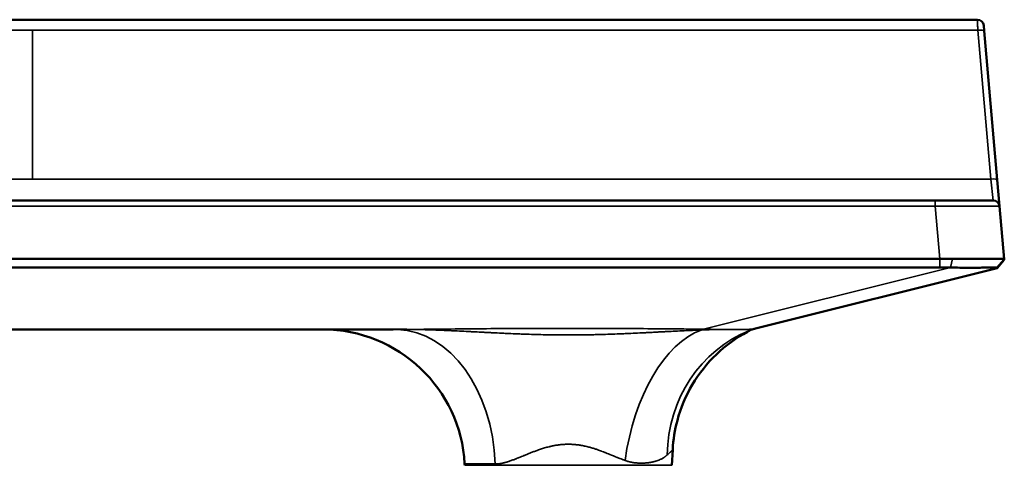
# Model space of a CAD drawing. Units: millimetres. Extents: x 2685 to 7698, y 1947 to 5064.
# Drawn here: x 6935 to 7698, y 2504 to 2849 of the extents above; entities that cross this region are included whole.
import ezdxf

# ---------------------------------------------------------------- set-up
doc = ezdxf.new("R2010")
doc.units = ezdxf.units.MM
doc.layers.add('Visibile (ISO)', color=7, linetype='Continuous', lineweight=50)
doc.layers.add('Visibile sottile (ISO)', color=7, linetype='Continuous', lineweight=35)

msp = doc.modelspace()

# ---------------------------------------------------------------- linework, layer by layer
at = {"layer": 'Visibile (ISO)'}
for p, q in [((6945.31, 2849.33), (6925.31, 2849.33)), ((7677.23, 2849.33), (6945.31, 2849.33)), ((7682.21, 2844.77), (7682.57, 2840.65)), ((7682.57, 2840.65), (7692.66, 2725.37)), ((7692.66, 2725.37), (7694.46, 2704.77)), ((6945.31, 2709.33), (6925.31, 2709.33)), ((7644.65, 2709.33), (6945.31, 2709.33)), ((7689.48, 2709.33), (7644.65, 2709.33)), ((7694.46, 2704.77), (7698.04, 2663.83)), ((6222.4, 2664.02), (7648.22, 2664.02)), ((7698.09, 2663.24), (7692.69, 2656.8)), ((7698.09, 2663.24), (7698.04, 2663.83)), ((6222.4, 2657.44), (7648.22, 2657.44)), ((7504.35, 2609.72), (7692.69, 2656.8)), ((6646.06, 2609.33), (7224.56, 2609.33)), ((7495.81, 2609.33), (7495.82, 2609.33)), ((7495.81, 2609.33), (7495.82, 2609.33)), ((7495.81, 2609.33), (7495.81, 2609.33)), ((7495.81, 2609.33), (7495.82, 2609.33)), ((7440.56, 2504.07), (7441.19, 2516.04)), ((7280.06, 2504.07), (7280.01, 2505.09))]:
    msp.add_line(p, q, dxfattribs=at)
for centre, radius, start, end in [((7677.23, 2844.33), 5, 5, 90), ((7689.48, 2704.33), 5, 5, 90), ((7170.16, 2499.33), 110, 3, 90), ((7499.12, 2639.33), 30, 276.02242, 276.02388)]:
    msp.add_arc(centre, radius, start, end, dxfattribs=at)
msp.add_ellipse((7511.88, 2580.68), major_axis=(-7.28, 29.1), ratio=0.998635, start_param=0, end_param=0.132902, dxfattribs=at)
for points, knots in [([(7648.22, 2664.02), (7649.05, 2664.03), (7649.87, 2664.04), (7650.69, 2664.04), (7651.5, 2664.05), (7652.31, 2664.05), (7653.11, 2664.05), (7654.72, 2664.05), (7656.29, 2664.04), (7657.84, 2664.02)], [0, 0, 0, 0, 0.249927, 0.249927, 0.249927, 0.499904, 0.499904, 0.499904, 1, 1, 1, 1]), ([(7657.84, 2664.02), (7658.62, 2664.02), (7659.42, 2664.01), (7660.26, 2664), (7660.68, 2663.99), (7661.1, 2663.99), (7661.54, 2663.99), (7661.97, 2663.98), (7662.41, 2663.98), (7662.87, 2663.97), (7663.32, 2663.97), (7663.79, 2663.97), (7664.27, 2663.96), (7664.75, 2663.96), (7665.24, 2663.96), (7665.75, 2663.95), (7665.86, 2663.95), (7665.96, 2663.95), (7666.07, 2663.95), (7666.48, 2663.95), (7666.9, 2663.95), (7667.33, 2663.95), (7667.87, 2663.94), (7668.44, 2663.94), (7669.04, 2663.94), (7669.35, 2663.94), (7669.67, 2663.94), (7669.99, 2663.94), (7670.6, 2663.94), (7671.23, 2663.94), (7671.91, 2663.94), (7672.27, 2663.94), (7672.65, 2663.94), (7673.04, 2663.94), (7673.28, 2663.94), (7673.53, 2663.94), (7673.79, 2663.94), (7673.93, 2663.94), (7674.08, 2663.94), (7674.23, 2663.94), (7674.65, 2663.94), (7675.08, 2663.94), (7675.54, 2663.94), (7675.56, 2663.94), (7675.59, 2663.94), (7675.61, 2663.94), (7676.16, 2663.94), (7676.75, 2663.95), (7677.38, 2663.95), (7677.78, 2663.95), (7678.2, 2663.96), (7678.63, 2663.96), (7678.92, 2663.96), (7679.21, 2663.96), (7679.51, 2663.97), (7679.66, 2663.97), (7679.81, 2663.97), (7679.96, 2663.97), (7680.12, 2663.97), (7680.27, 2663.97), (7680.42, 2663.97), (7680.53, 2663.97), (7680.63, 2663.98), (7680.73, 2663.98), (7680.78, 2663.98), (7680.83, 2663.98), (7680.89, 2663.98), (7681.04, 2663.98), (7681.19, 2663.98), (7681.34, 2663.98), (7681.67, 2663.99), (7682, 2663.99), (7682.32, 2663.99), (7682.86, 2664), (7683.37, 2664.01), (7683.85, 2664.01), (7684.38, 2664.02), (7684.87, 2664.03), (7685.31, 2664.03), (7685.5, 2664.03), (7685.69, 2664.04), (7685.86, 2664.04), (7686.06, 2664.04), (7686.25, 2664.05), (7686.43, 2664.05), (7686.53, 2664.05), (7686.63, 2664.05), (7686.72, 2664.05), (7686.97, 2664.06), (7687.22, 2664.06), (7687.45, 2664.06), (7687.66, 2664.07), (7687.85, 2664.07), (7688.05, 2664.07), (7688.5, 2664.08), (7688.91, 2664.09), (7689.29, 2664.09), (7689.73, 2664.1), (7690.13, 2664.11), (7690.51, 2664.11), (7690.88, 2664.12), (7691.23, 2664.12), (7691.55, 2664.13), (7691.59, 2664.13), (7691.62, 2664.13), (7691.66, 2664.13), (7691.98, 2664.13), (7692.28, 2664.14), (7692.56, 2664.14), (7692.59, 2664.14), (7692.62, 2664.14), (7692.65, 2664.14), (7692.95, 2664.14), (7693.23, 2664.15), (7693.49, 2664.15), (7693.77, 2664.15), (7694.03, 2664.15), (7694.27, 2664.15), (7694.29, 2664.15), (7694.32, 2664.15), (7694.35, 2664.15), (7694.48, 2664.15), (7694.62, 2664.15), (7694.74, 2664.15), (7694.81, 2664.15), (7694.87, 2664.15), (7694.94, 2664.15), (7695, 2664.15), (7695.06, 2664.15), (7695.12, 2664.15), (7695.26, 2664.15), (7695.4, 2664.15), (7695.53, 2664.15), (7695.71, 2664.14), (7695.88, 2664.14), (7696.05, 2664.14), (7696.16, 2664.13), (7696.27, 2664.13), (7696.38, 2664.13), (7696.42, 2664.13), (7696.46, 2664.12), (7696.5, 2664.12), (7696.64, 2664.12), (7696.77, 2664.11), (7696.9, 2664.1), (7697.02, 2664.09), (7697.13, 2664.09), (7697.23, 2664.08), (7697.25, 2664.07), (7697.27, 2664.07), (7697.29, 2664.07), (7697.37, 2664.06), (7697.44, 2664.05), (7697.51, 2664.04), (7697.59, 2664.03), (7697.67, 2664.02), (7697.73, 2664), (7697.8, 2663.99), (7697.85, 2663.97), (7697.9, 2663.96), (7697.94, 2663.94), (7697.98, 2663.92), (7698, 2663.9), (7698.03, 2663.88), (7698.04, 2663.86), (7698.04, 2663.83)], [0, 0, 0, 0, 0.06247, 0.06247, 0.06247, 0.093705, 0.093705, 0.093705, 0.124939, 0.124939, 0.124939, 0.156186, 0.156186, 0.156186, 0.187432, 0.187432, 0.187432, 0.19401, 0.19401, 0.19401, 0.218678, 0.218678, 0.218678, 0.249924, 0.249924, 0.249924, 0.266249, 0.266249, 0.266249, 0.296288, 0.296288, 0.296288, 0.312475, 0.312475, 0.312475, 0.322392, 0.322392, 0.322392, 0.328112, 0.328112, 0.328112, 0.34375, 0.34375, 0.34375, 0.344549, 0.344549, 0.344549, 0.363195, 0.363195, 0.363195, 0.375025, 0.375025, 0.375025, 0.382843, 0.382843, 0.382843, 0.386752, 0.386752, 0.386752, 0.390661, 0.390661, 0.390661, 0.393249, 0.393249, 0.393249, 0.39457, 0.39457, 0.39457, 0.398479, 0.398479, 0.398479, 0.407041, 0.407041, 0.407041, 0.42174, 0.42174, 0.42174, 0.438341, 0.438341, 0.438341, 0.445388, 0.445388, 0.445388, 0.453206, 0.453206, 0.453206, 0.45744, 0.45744, 0.45744, 0.468843, 0.468843, 0.468843, 0.479157, 0.479157, 0.479157, 0.503462, 0.503462, 0.503462, 0.531357, 0.531357, 0.531357, 0.559457, 0.559457, 0.559457, 0.562599, 0.562599, 0.562599, 0.590952, 0.590952, 0.590952, 0.593842, 0.593842, 0.593842, 0.624488, 0.624488, 0.624488, 0.656322, 0.656322, 0.656322, 0.659825, 0.659825, 0.659825, 0.6781, 0.6781, 0.6781, 0.68756, 0.68756, 0.68756, 0.696658, 0.696658, 0.696658, 0.718798, 0.718798, 0.718798, 0.750036, 0.750036, 0.750036, 0.772653, 0.772653, 0.772653, 0.781267, 0.781267, 0.781267, 0.812497, 0.812497, 0.812497, 0.843728, 0.843728, 0.843728, 0.849848, 0.849848, 0.849848, 0.874958, 0.874958, 0.874958, 0.906219, 0.906219, 0.906219, 0.937479, 0.937479, 0.937479, 0.96874, 0.96874, 0.96874, 1, 1, 1, 1]), ([(7648.22, 2657.44), (7649.61, 2657.44), (7651, 2657.44), (7653.78, 2657.4), (7655.16, 2657.38), (7656.52, 2657.35)], [0, 0, 0, 0, 0.417846, 0.417846, 0.8358006, 0.8358006, 0.8358006, 0.8358006]), ([(7692.28, 2657.31), (7692.25, 2657.38), (7692.06, 2657.42), (7691.35, 2657.46), (7690.83, 2657.46), (7688.8, 2657.43), (7686.81, 2657.36), (7683.54, 2657.27), (7682.77, 2657.25), (7681.14, 2657.22), (7680.3, 2657.2), (7677.86, 2657.16), (7676.2, 2657.14), (7673.12, 2657.13), (7671.75, 2657.13), (7668.19, 2657.14), (7665.96, 2657.16), (7661.32, 2657.24), (7658.95, 2657.29), (7656.52, 2657.35)], [-6.060613, -6.060613, -6.060613, -6.060613, -5.39923, -5.39923, -4.740379, -4.740379, -3.40681, -3.40681, -3.023711, -3.023711, -2.643566, -2.643566, -1.984347, -1.984347, -1.487023, -1.487023, -0.742515, -0.742515, 0, 0, 0, 0]), ([(7692.69, 2656.8), (7692.63, 2656.79), (7692.56, 2656.82), (7692.43, 2656.99), (7692.35, 2657.13), (7692.28, 2657.31)], [-3.747273, -3.747273, -3.747273, -3.747273, -1.877305, -1.877305, 0, 0, 0, 0]), ([(7499.26, 2607.52), (7490.48, 2602.84), (7482.26, 2596.89), (7467.84, 2583.11), (7461.5, 2575.14), (7451.31, 2557.94), (7447.37, 2548.56), (7442.81, 2531.51), (7441.6, 2523.87), (7441.2, 2516.23)], [0, 0, 0, 0, 2.986272, 2.986272, 5.984987, 5.984987, 8.983544, 8.983544, 11.27889, 11.27889, 11.27889, 11.27889]), ([(7499.26, 2607.52), (7499.26, 2607.52), (7499.26, 2607.52), (7499.29, 2607.54), (7499.36, 2607.6), (7499.6, 2607.79), (7499.77, 2607.91), (7500.21, 2608.21), (7500.49, 2608.39), (7500.82, 2608.56)], [87.26923, 87.26923, 87.26923, 87.26923, 91.239594, 91.239594, 109.487512, 109.487512, 127.735431, 127.735431, 145.98335, 145.98335, 145.98335, 145.98335])]:
    msp.add_open_spline(points, degree=3, knots=knots, dxfattribs=at)
msp.add_open_spline([(7495.81, 2609.33), (7495.81, 2609.33), (7495.81, 2609.33), (7495.81, 2609.33)], degree=3, dxfattribs=at)
at = {"layer": 'Visibile sottile (ISO)'}
for p, q in [((6925.31, 2841.09), (6945.31, 2841.09)), ((6945.31, 2841.09), (7677.59, 2841.09)), ((6945.31, 2725.82), (6945.31, 2841.09)), ((7677.59, 2841.09), (7687.68, 2725.82)), ((6945.31, 2725.82), (6925.31, 2725.82)), ((6945.31, 2725.82), (7687.68, 2725.82)), ((7687.68, 2725.82), (7689.48, 2709.33)), ((7689.48, 2709.33), (7687.68, 2725.82)), ((7644.65, 2704.77), (7644.65, 2709.33)), ((7644.65, 2704.77), (6225.97, 2704.77)), ((7648.22, 2664.02), (7644.65, 2704.77)), ((7648.22, 2657.44), (7648.22, 2664.02)), ((7657.84, 2664.02), (7656.52, 2657.35)), ((7692.28, 2657.31), (7698.04, 2663.83)), ((7656.52, 2657.35), (7465.18, 2609.51)), ((7224.56, 2609.56), (6646.06, 2609.56)), ((7224.56, 2609.56), (7224.56, 2609.33)), ((7482.62, 2609.33), (7482.62, 2609.33)), ((7500.9, 2608.61), (7500.9, 2608.61)), ((7280.01, 2505.09), (7303.76, 2505.09)), ((7280.06, 2504.07), (7440.56, 2504.07))]:
    msp.add_line(p, q, dxfattribs=at)
for centre, major_axis, ratio, start_param, end_param in [((7677.59, 2840.21), (4.98, 0.44), 0.175142, 0, 1.555475), ((7687.68, 2724.94), (4.98, 0.44), 0.175142, 0, 1.555475), ((7228.48, 2639.3), (-0.51, -30), 0.135736, 0.015145, 0.124178), ((7226.4, 2499.33), (0, 110), 0.70424, 4.764749, 6.26205), ((7464.48, 2502.04), (16.31, 108.78), 0.548599, 0.286921, 1.600114), ((7463.57, 2579.76), (0.36, 30), 0.096497, 0.123603, 0.24002), ((7465.18, 2579.74), (0.62, 29.99), 0.165916, 0.124761, 0.226897), ((7375.88, 2628.19), (129.33, -17.4), 0.056401, 5.907288, 5.911262), ((7502.81, 2499.33), (0, 110), 0.749405, 0.043499, 0.0435), ((7511.63, 2580.61), (-7.28, 29.1), 0.995767, 0, 0.11813), ((7498.68, 2639.23), (7.28, -29.1), 0.99266, 6.18631, 6.186341), ((7541.39, 2506.32), (-38.57, 103.01), 0.941881, 0.020603, 1.178996)]:
    msp.add_ellipse(centre, major_axis=major_axis, ratio=ratio, start_param=start_param, end_param=end_param, dxfattribs=at)
for points, knots in [([(7677.59, 2841.09), (7677.57, 2841.64), (7677.54, 2842.18), (7677.5, 2843.23), (7677.48, 2843.74), (7677.43, 2844.73), (7677.41, 2845.2), (7677.37, 2846.09), (7677.36, 2846.5), (7677.32, 2847.27), (7677.31, 2847.61), (7677.28, 2848.22), (7677.27, 2848.48), (7677.26, 2848.79), (7677.25, 2848.89), (7677.24, 2849.05), (7677.24, 2849.12), (7677.23, 2849.28), (7677.23, 2849.33), (7677.23, 2849.33)], [1.747505, 1.747505, 1.747505, 1.747505, 1.921838, 1.921838, 2.095774, 2.095774, 2.269631, 2.269631, 2.443624, 2.443624, 2.618048, 2.618048, 2.792554, 2.792554, 2.879859, 2.879859, 2.967163, 2.967163, 3.141593, 3.141593, 3.141593, 3.141593]), ([(7644.65, 2704.77), (7647.92, 2704.8), (7651.18, 2704.82), (7657.58, 2704.87), (7660.72, 2704.89), (7666.74, 2704.92), (7669.63, 2704.93), (7675.05, 2704.94), (7677.58, 2704.95), (7682.18, 2704.95), (7684.26, 2704.94), (7687.88, 2704.93), (7689.42, 2704.92), (7691.91, 2704.89), (7692.86, 2704.87), (7694.14, 2704.82), (7694.46, 2704.8), (7694.46, 2704.77)], [-3.923193, -3.923193, -3.923193, -3.923193, -3.727793, -3.727793, -3.532393, -3.532393, -3.336993, -3.336993, -3.141593, -3.141593, -2.946193, -2.946193, -2.750793, -2.750793, -2.555393, -2.555393, -2.359993, -2.359993, -2.359993, -2.359993]), ([(7228.04, 2609.31), (7230.3, 2609.28), (7232.55, 2609.27), (7234.79, 2609.28), (7236.1, 2609.28), (7237.4, 2609.29), (7238.7, 2609.3), (7239.63, 2609.31), (7240.55, 2609.32), (7241.47, 2609.33)], [-13.540687, -13.540687, -13.540687, -13.540687, -6.770344, -6.770344, -6.770344, -2.816351, -2.816351, -2.816351, 0, 0, 0, 0]), ([(7241.47, 2609.33), (7241.47, 2609.33), (7241.46, 2609.33), (7241.46, 2609.33), (7241.46, 2609.33), (7241.45, 2609.33), (7241.45, 2609.33), (7241.44, 2609.33), (7241.43, 2609.33), (7241.42, 2609.33), (7241.41, 2609.33), (7241.39, 2609.33), (7241.38, 2609.33), (7241.35, 2609.34), (7241.32, 2609.34), (7241.28, 2609.34), (7241.22, 2609.34), (7241.15, 2609.34), (7241.08, 2609.34), (7240.94, 2609.34), (7240.81, 2609.34), (7240.67, 2609.34), (7240.4, 2609.35), (7240.13, 2609.35), (7239.86, 2609.36), (7239.31, 2609.36), (7238.77, 2609.37), (7238.23, 2609.38), (7237.14, 2609.39), (7236.06, 2609.41), (7234.98, 2609.43), (7234.37, 2609.43), (7233.84, 2609.44), (7233.35, 2609.45), (7232.77, 2609.46), (7232.25, 2609.47), (7231.73, 2609.48), (7231.21, 2609.48), (7230.68, 2609.49), (7230.1, 2609.5), (7229.62, 2609.51), (7229.09, 2609.52), (7228.48, 2609.53)], [-0.01308836, -0.01308836, -0.01308836, -0.01308836, -0.01307688, -0.01307688, -0.01307688, -0.01306541, -0.01306541, -0.01306541, -0.01304247, -0.01304247, -0.01304247, -0.01299658, -0.01299658, -0.01299658, -0.0129048, -0.0129048, -0.0129048, -0.01272053, -0.01272053, -0.01272053, -0.01235199, -0.01235199, -0.01235199, -0.0116149, -0.0116149, -0.0116149, -0.01014234, -0.01014234, -0.01014234, -0.00720251, -0.00720251, -0.00720251, -0.00555737, -0.00555737, -0.00555737, -0.00360258, -0.00360258, -0.00360258, -0.00164592, -0.00164592, -0.00164592, 0, 0, 0, 0]), ([(7463.57, 2609.54), (7454.34, 2609.65), (7445.11, 2609.74), (7435.87, 2609.82), (7435.87, 2609.82), (7435.86, 2609.82), (7435.86, 2609.82), (7426.62, 2609.9), (7417.38, 2609.97), (7408.13, 2610.02), (7408.12, 2610.02), (7408.12, 2610.02), (7408.11, 2610.02), (7398.86, 2610.08), (7389.61, 2610.12), (7380.35, 2610.14), (7380.35, 2610.14), (7380.34, 2610.14), (7380.33, 2610.14), (7371.07, 2610.16), (7361.81, 2610.17), (7352.54, 2610.16), (7352.53, 2610.16), (7352.52, 2610.16), (7352.52, 2610.16), (7343.24, 2610.15), (7333.98, 2610.13), (7324.72, 2610.09), (7315.45, 2610.05), (7306.19, 2609.99), (7296.93, 2609.92), (7296.92, 2609.92), (7296.92, 2609.92), (7296.92, 2609.92), (7287.66, 2609.85), (7278.41, 2609.77), (7269.17, 2609.67), (7264.55, 2609.62), (7259.93, 2609.57), (7255.31, 2609.52), (7250.7, 2609.46), (7246.08, 2609.4), (7241.47, 2609.33)], [-0.2225607, -0.2225607, -0.2225607, -0.2225607, -0.1947428, -0.1947428, -0.1947428, -0.1947295, -0.1947295, -0.1947295, -0.1669198, -0.1669198, -0.1669198, -0.1668984, -0.1668984, -0.1668984, -0.1390916, -0.1390916, -0.1390916, -0.1390672, -0.1390672, -0.1390672, -0.1112578, -0.1112578, -0.1112578, -0.111236, -0.111236, -0.111236, -0.0834211, -0.0834211, -0.0834211, -0.0555845, -0.0555845, -0.0555845, -0.0555737, -0.0555737, -0.0555737, -0.0277479, -0.0277479, -0.0277479, -0.0138294, -0.0138294, -0.0138294, 0.0000886, 0.0000886, 0.0000886, 0.0000886]), ([(7241.47, 2609.33), (7243.6, 2609.3), (7245.73, 2609.26), (7250.03, 2609.15), (7252.19, 2609.09), (7258.71, 2608.87), (7263.12, 2608.69), (7268.71, 2608.44), (7269.82, 2608.39), (7272.06, 2608.28), (7273.19, 2608.22), (7276.59, 2608.06), (7278.86, 2607.94), (7281.69, 2607.8), (7282.25, 2607.77), (7283.38, 2607.71), (7283.94, 2607.68), (7285.64, 2607.59), (7286.78, 2607.54), (7290.2, 2607.36), (7292.49, 2607.24), (7295.93, 2607.06), (7297.08, 2607), (7299.39, 2606.88), (7300.56, 2606.82), (7304.05, 2606.65), (7306.39, 2606.53), (7309.91, 2606.37), (7311.08, 2606.31), (7313.44, 2606.2), (7314.62, 2606.15), (7318.17, 2606), (7320.53, 2605.9), (7323.49, 2605.79), (7324.08, 2605.77), (7325.27, 2605.72), (7325.87, 2605.7), (7327.66, 2605.64), (7328.85, 2605.6), (7332.41, 2605.48), (7334.79, 2605.41), (7339.54, 2605.29), (7341.91, 2605.24), (7346.66, 2605.16), (7349.04, 2605.12), (7352.62, 2605.09), (7353.82, 2605.08), (7356.2, 2605.06), (7357.4, 2605.06), (7360.97, 2605.05), (7363.36, 2605.05), (7368.13, 2605.08), (7370.52, 2605.11), (7375.32, 2605.18), (7377.73, 2605.22), (7381.36, 2605.3), (7382.58, 2605.33), (7385.01, 2605.39), (7386.22, 2605.43), (7389.81, 2605.53), (7392.2, 2605.61), (7396.94, 2605.78), (7399.31, 2605.87), (7402.85, 2606.02), (7404.02, 2606.07), (7406.37, 2606.17), (7407.54, 2606.22), (7411.06, 2606.38), (7413.41, 2606.49), (7416.92, 2606.66), (7418.08, 2606.72), (7420.41, 2606.84), (7421.58, 2606.9), (7423.89, 2607.02), (7425.05, 2607.08), (7426.79, 2607.17), (7427.37, 2607.2), (7428.52, 2607.26), (7429.1, 2607.29), (7430.81, 2607.38), (7431.93, 2607.44), (7434.18, 2607.55), (7435.32, 2607.61), (7441.04, 2607.91), (7445.55, 2608.14), (7454.47, 2608.56), (7458.87, 2608.75), (7463.23, 2608.91)], [-0.2221059, -0.2221059, -0.2221059, -0.2221059, -0.2151687, -0.2151687, -0.2082316, -0.2082316, -0.1943573, -0.1943573, -0.1909121, -0.1909121, -0.1874669, -0.1874669, -0.1805765, -0.1805765, -0.1788539, -0.1788539, -0.1771313, -0.1771313, -0.1736861, -0.1736861, -0.1667957, -0.1667957, -0.1633231, -0.1633231, -0.1598505, -0.1598505, -0.1529054, -0.1529054, -0.1494329, -0.1494329, -0.1459603, -0.1459603, -0.1390152, -0.1390152, -0.1372764, -0.1372764, -0.1355376, -0.1355376, -0.13206, -0.13206, -0.1251048, -0.1251048, -0.1181496, -0.1181496, -0.1111944, -0.1111944, -0.1077114, -0.1077114, -0.1042284, -0.1042284, -0.0972624, -0.0972624, -0.0902964, -0.0902964, -0.0833304, -0.0833304, -0.0798638, -0.0798638, -0.0763973, -0.0763973, -0.0694642, -0.0694642, -0.0625311, -0.0625311, -0.0590646, -0.0590646, -0.055598, -0.055598, -0.0486428, -0.0486428, -0.0451651, -0.0451651, -0.0416875, -0.0416875, -0.0382098, -0.0382098, -0.036471, -0.036471, -0.0347322, -0.0347322, -0.0312545, -0.0312545, -0.0277769, -0.0277769, -0.0138884, -0.0138884, 0, 0, 0, 0]), ([(7464.67, 2608.98), (7466.79, 2609.08), (7469, 2609.14), (7471.25, 2609.19), (7472, 2609.21), (7472.76, 2609.23), (7473.53, 2609.24), (7473.67, 2609.24), (7473.81, 2609.24), (7473.96, 2609.25), (7474.2, 2609.25), (7474.44, 2609.25), (7474.68, 2609.26), (7475.06, 2609.26), (7475.44, 2609.27), (7475.82, 2609.27), (7476.59, 2609.28), (7477.36, 2609.29), (7478.12, 2609.3), (7478.23, 2609.3), (7478.34, 2609.3), (7478.45, 2609.3), (7479.11, 2609.31), (7479.76, 2609.31), (7480.4, 2609.32), (7480.46, 2609.32), (7480.52, 2609.32), (7480.58, 2609.32), (7480.9, 2609.32), (7481.21, 2609.33), (7481.52, 2609.33), (7481.55, 2609.33), (7481.58, 2609.33), (7481.62, 2609.33), (7481.77, 2609.33), (7481.92, 2609.33), (7482.07, 2609.33), (7482.09, 2609.33), (7482.11, 2609.33), (7482.12, 2609.33), (7482.2, 2609.33), (7482.27, 2609.33), (7482.35, 2609.33), (7482.44, 2609.33), (7482.53, 2609.33), (7482.62, 2609.33)], [-0.01861955, -0.01861955, -0.01861955, -0.01861955, -0.01151208, -0.01151208, -0.01151208, -0.00914045, -0.00914045, -0.00914045, -0.00869641, -0.00869641, -0.00869641, -0.00795709, -0.00795709, -0.00795709, -0.00677373, -0.00677373, -0.00677373, -0.00440101, -0.00440101, -0.00440101, -0.00406042, -0.00406042, -0.00406042, -0.00203538, -0.00203538, -0.00203538, -0.00184527, -0.00184527, -0.00184527, -0.0008545, -0.0008545, -0.0008545, -0.00075383, -0.00075383, -0.00075383, -0.00026406, -0.00026406, -0.00026406, -0.00021134, -0.00021134, -0.00021134, 0.00003116, 0.00003116, 0.00003116, 0.00032638, 0.00032638, 0.00032638, 0.00032638]), ([(7465.18, 2609.51), (7465.59, 2609.5), (7465.98, 2609.5), (7466.36, 2609.49), (7466.76, 2609.48), (7467.14, 2609.48), (7467.53, 2609.47), (7467.92, 2609.47), (7468.3, 2609.46), (7468.7, 2609.46), (7469.07, 2609.45), (7469.45, 2609.45), (7469.85, 2609.44), (7471.38, 2609.42), (7472.91, 2609.41), (7474.39, 2609.39)], [0, 0, 0, 0, 0.00119694, 0.00119694, 0.00119694, 0.002442765, 0.002442765, 0.002442765, 0.003689812, 0.003689812, 0.003689812, 0.004887488, 0.004887488, 0.004887488, 0.009519549, 0.009519549, 0.009519549, 0.009519549]), ([(7474.39, 2609.39), (7475.88, 2609.38), (7477.31, 2609.37), (7479.37, 2609.35), (7480.04, 2609.35), (7481.02, 2609.34), (7481.35, 2609.34), (7481.68, 2609.34), (7481.68, 2609.34)], [-9.556434, -9.556434, -9.556434, -9.556434, -4.785777, -4.785777, -2.392888, -2.392888, -1.196444, -1.186824, -1.186824, -1.186824, -1.186824]), ([(7481.68, 2609.34), (7481.82, 2609.34), (7481.96, 2609.34), (7482.09, 2609.34), (7482.14, 2609.34), (7482.17, 2609.34), (7482.2, 2609.34), (7482.23, 2609.34), (7482.26, 2609.34), (7482.3, 2609.33), (7482.37, 2609.33), (7482.44, 2609.33), (7482.5, 2609.33)], [0.017868187, 0.017868187, 0.017868187, 0.017868187, 0.018362518, 0.018362518, 0.018362518, 0.018513609, 0.018513609, 0.018513609, 0.018663133, 0.018663133, 0.018663133, 0.018910298, 0.018910298, 0.018910298, 0.018910298]), ([(7483.29, 2609.34), (7483.27, 2609.34), (7483.26, 2609.34), (7483.24, 2609.34), (7483.23, 2609.34), (7483.22, 2609.34), (7483.2, 2609.34), (7483.17, 2609.34), (7483.15, 2609.34), (7483.12, 2609.34), (7483.06, 2609.33), (7483.01, 2609.33), (7482.95, 2609.33), (7482.85, 2609.33), (7482.72, 2609.33), (7482.62, 2609.33)], [-0.0000312481, -0.0000312481, -0.0000312481, -0.0000312481, 0.0000312555, 0.0000312555, 0.0000312555, 0.0000925617, 0.0000925617, 0.0000925617, 0.0001955254, 0.0001955254, 0.0001955254, 0.0004015466, 0.0004015466, 0.0004015466, 0.0007926947, 0.0007926947, 0.0007926947, 0.0007926947]), ([(7482.62, 2609.33), (7482.82, 2609.33), (7483.02, 2609.33), (7483.42, 2609.33), (7483.61, 2609.33), (7484.19, 2609.33), (7484.56, 2609.33), (7485.65, 2609.32), (7486.34, 2609.32), (7487.65, 2609.32), (7488.28, 2609.32), (7489.47, 2609.32), (7490.04, 2609.32), (7491.65, 2609.32), (7492.61, 2609.32), (7493.92, 2609.32), (7494.34, 2609.32), (7494.93, 2609.33), (7495.13, 2609.33), (7495.41, 2609.33), (7495.5, 2609.33), (7495.64, 2609.33), (7495.69, 2609.33), (7495.76, 2609.33), (7495.78, 2609.33), (7495.81, 2609.33), (7495.81, 2609.33), (7495.81, 2609.33), (7495.81, 2609.33), (7495.81, 2609.33)], [0.000016, 0.000016, 0.000016, 0.000016, 0.746902, 0.746902, 1.493803, 1.493803, 2.987606, 2.987606, 5.975213, 5.975213, 8.962819, 8.962819, 11.950426, 11.950426, 17.925639, 17.925639, 20.913245, 20.913245, 22.407048, 22.407048, 23.15395, 23.15395, 23.527401, 23.527401, 23.714126, 23.714126, 23.737467, 23.737467, 23.739617, 23.739617, 23.739617, 23.739617]), ([(7495.57, 2609.34), (7495.5, 2609.34), (7495.44, 2609.34), (7495.37, 2609.34), (7495.2, 2609.34), (7495.02, 2609.34), (7494.84, 2609.34), (7494.47, 2609.34), (7494.08, 2609.35), (7493.67, 2609.35), (7492.83, 2609.35), (7491.9, 2609.35), (7490.82, 2609.35), (7490.28, 2609.35), (7489.71, 2609.35), (7489.1, 2609.35), (7488.49, 2609.35), (7487.85, 2609.35), (7487.17, 2609.35), (7486.5, 2609.35), (7485.78, 2609.34), (7485.02, 2609.34), (7484.64, 2609.34), (7484.26, 2609.34), (7483.85, 2609.34), (7483.67, 2609.34), (7483.48, 2609.34), (7483.29, 2609.34)], [-23.003036, -23.003036, -23.003036, -23.003036, -22.407048, -22.407048, -22.407048, -20.913245, -20.913245, -20.913245, -17.925639, -17.925639, -17.925639, -11.950426, -11.950426, -11.950426, -8.962819, -8.962819, -8.962819, -5.975213, -5.975213, -5.975213, -2.987606, -2.987606, -2.987606, -1.493803, -1.493803, -1.493803, -0.797154, -0.797154, -0.797154, -0.797154]), ([(7495.81, 2609.33), (7495.81, 2609.33), (7495.81, 2609.33), (7495.81, 2609.33), (7495.8, 2609.33), (7495.77, 2609.33), (7495.76, 2609.33), (7495.75, 2609.33), (7495.75, 2609.33), (7495.74, 2609.33), (7495.73, 2609.33), (7495.71, 2609.33), (7495.7, 2609.33), (7495.67, 2609.33), (7495.65, 2609.34), (7495.62, 2609.34), (7495.6, 2609.34), (7495.59, 2609.34), (7495.57, 2609.34)], [-0.0228310066, -0.0228310066, -0.0228310066, -0.0228310066, -0.0227884992, -0.0227884992, -0.0227884992, -0.0226609772, -0.0226609772, -0.0226609772, -0.022611828, -0.022611828, -0.022611828, -0.0224772103, -0.0224772103, -0.0224772103, -0.0222540215, -0.0222540215, -0.0222540215, -0.0221095498, -0.0221095498, -0.0221095498, -0.0221095498]), ([(7498.82, 2609.25), (7498.82, 2609.25), (7498.82, 2609.25), (7498.45, 2609.27), (7498.03, 2609.29), (7497.28, 2609.31), (7497.02, 2609.31), (7496.59, 2609.32), (7496.45, 2609.32), (7496.14, 2609.33), (7495.98, 2609.33), (7495.82, 2609.33)], [-12.191712, -12.191712, -12.191712, -12.191712, -12.141849, -12.141849, -6.070925, -6.070925, -3.035462, -3.035462, -1.517731, -1.517731, 0, 0, 0, 0]), ([(7496.01, 2609.34), (7496.09, 2609.34), (7496.16, 2609.34), (7496.28, 2609.34), (7496.32, 2609.34), (7496.39, 2609.34), (7496.42, 2609.34), (7496.61, 2609.34), (7496.76, 2609.34), (7496.9, 2609.35)], [0.000247881, 0.000247881, 0.000247881, 0.000247881, 0.000860968, 0.000860968, 0.001200754, 0.001200754, 0.001540552, 0.001540552, 0.00276629, 0.00276629, 0.00276629, 0.00276629]), ([(7496.9, 2609.35), (7497.23, 2609.35), (7497.55, 2609.35), (7498.46, 2609.37), (7499.01, 2609.38), (7500.02, 2609.41), (7500.47, 2609.42), (7501.09, 2609.44), (7501.28, 2609.45), (7501.65, 2609.47), (7501.83, 2609.48), (7502.65, 2609.52), (7503.15, 2609.56), (7503.92, 2609.64), (7504.19, 2609.68), (7504.35, 2609.72)], [3.082565, 3.082565, 3.082565, 3.082565, 6.070925, 6.070925, 12.141849, 12.141849, 18.212774, 18.212774, 21.248236, 21.248236, 24.283699, 24.283699, 36.425548, 36.425548, 48.567397, 48.567397, 48.567397, 48.567397]), ([(7500.4, 2609.11), (7500.31, 2609.12), (7500.21, 2609.14), (7499.79, 2609.19), (7499.37, 2609.22), (7498.82, 2609.25)], [0.02426573, 0.02426573, 0.02426573, 0.02426573, 0.02723777, 0.02723777, 0.03631761, 0.03631761, 0.03631761, 0.03631761]), ([(7500.99, 2608.66), (7501.09, 2608.75), (7501.11, 2608.83), (7501.02, 2608.9), (7500.94, 2608.98), (7500.75, 2609.05), (7500.4, 2609.11), (7500.4, 2609.11), (7500.4, 2609.11), (7500.4, 2609.11)], [-48.567397, -48.567397, -48.567397, -48.567397, -36.425548, -36.425548, -36.425548, -24.283699, -24.283699, -24.283699, -24.262459, -24.262459, -24.262459, -24.262459]), ([(7500.57, 2608.43), (7500.52, 2608.4), (7500.47, 2608.37), (7500.14, 2608.17), (7499.91, 2608.01), (7499.61, 2607.8), (7499.52, 2607.72), (7499.45, 2607.67)], [33.27713, 33.27713, 33.27713, 33.27713, 36.495837, 36.495837, 54.743756, 54.743756, 66.831694, 66.831694, 66.831694, 66.831694]), ([(7360.31, 2520.38), (7360.26, 2520.38), (7360.21, 2520.38), (7360.16, 2520.38), (7360.11, 2520.38), (7360.07, 2520.38), (7360.02, 2520.38), (7359.93, 2520.38), (7359.84, 2520.38), (7359.76, 2520.38), (7359.6, 2520.38), (7359.47, 2520.38), (7359.35, 2520.38), (7359.23, 2520.37), (7359.12, 2520.37), (7359.02, 2520.37), (7358.93, 2520.37), (7358.84, 2520.36), (7358.76, 2520.36), (7358.6, 2520.36), (7358.45, 2520.35), (7358.32, 2520.35), (7358.18, 2520.34), (7358.06, 2520.34), (7357.95, 2520.33), (7357.72, 2520.32), (7357.52, 2520.32), (7357.33, 2520.31), (7357.15, 2520.3), (7356.98, 2520.29), (7356.82, 2520.28), (7356.5, 2520.26), (7356.22, 2520.24), (7355.97, 2520.22), (7355.71, 2520.2), (7355.47, 2520.18), (7355.25, 2520.16), (7355.03, 2520.14), (7354.82, 2520.12), (7354.62, 2520.1), (7354.42, 2520.08), (7354.24, 2520.06), (7354.05, 2520.04), (7353.69, 2520), (7353.36, 2519.96), (7353.05, 2519.92), (7352.74, 2519.88), (7352.45, 2519.84), (7352.18, 2519.8), (7352.17, 2519.8), (7352.16, 2519.8), (7352.16, 2519.8), (7351.88, 2519.76), (7351.61, 2519.72), (7351.35, 2519.68), (7350.84, 2519.6), (7350.37, 2519.52), (7349.92, 2519.44), (7349.47, 2519.36), (7349.05, 2519.28), (7348.65, 2519.2), (7348.25, 2519.12), (7347.87, 2519.04), (7347.5, 2518.96), (7347.13, 2518.89), (7346.78, 2518.81), (7346.44, 2518.73), (7346.09, 2518.65), (7345.76, 2518.57), (7345.44, 2518.49), (7345.42, 2518.48), (7345.4, 2518.48), (7345.38, 2518.47), (7344.79, 2518.33), (7344.23, 2518.18), (7343.69, 2518.03), (7343.66, 2518.02), (7343.63, 2518.02), (7343.6, 2518.01), (7343.05, 2517.86), (7342.52, 2517.71), (7342, 2517.56), (7341.97, 2517.55), (7341.94, 2517.54), (7341.91, 2517.53), (7341.37, 2517.37), (7340.85, 2517.21), (7340.34, 2517.05), (7339.83, 2516.89), (7339.34, 2516.73), (7338.86, 2516.57), (7338.8, 2516.55), (7338.73, 2516.53), (7338.67, 2516.51), (7337.78, 2516.21), (7336.92, 2515.91), (7336.09, 2515.61), (7335.21, 2515.29), (7334.35, 2514.97), (7333.51, 2514.65), (7333.07, 2514.49), (7332.63, 2514.32), (7332.2, 2514.15), (7331.82, 2514), (7331.43, 2513.85), (7331.06, 2513.7), (7330.25, 2513.38), (7329.46, 2513.06), (7328.68, 2512.74), (7327.89, 2512.42), (7327.12, 2512.1), (7326.34, 2511.78), (7326.22, 2511.73), (7326.09, 2511.68), (7325.97, 2511.63), (7325.32, 2511.36), (7324.67, 2511.09), (7324.02, 2510.82), (7323.66, 2510.68), (7323.29, 2510.53), (7322.93, 2510.38), (7322.51, 2510.21), (7322.09, 2510.04), (7321.67, 2509.87), (7321.59, 2509.83), (7321.51, 2509.8), (7321.43, 2509.77), (7320.94, 2509.58), (7320.45, 2509.38), (7319.95, 2509.18), (7319.72, 2509.09), (7319.48, 2509), (7319.25, 2508.91), (7318.84, 2508.75), (7318.42, 2508.59), (7318, 2508.43), (7317.57, 2508.27), (7317.14, 2508.11), (7316.7, 2507.95), (7316.26, 2507.79), (7315.81, 2507.63), (7315.35, 2507.47), (7314.98, 2507.35), (7314.61, 2507.22), (7314.23, 2507.1), (7314.12, 2507.06), (7314.02, 2507.03), (7313.91, 2506.99), (7313.16, 2506.75), (7312.38, 2506.51), (7311.49, 2506.27), (7311.2, 2506.19), (7310.9, 2506.12), (7310.58, 2506.04), (7310.26, 2505.96), (7309.92, 2505.88), (7309.56, 2505.8), (7309.39, 2505.76), (7309.2, 2505.72), (7309.01, 2505.68), (7308.95, 2505.67), (7308.89, 2505.65), (7308.84, 2505.64), (7308.7, 2505.61), (7308.55, 2505.59), (7308.4, 2505.56), (7308.19, 2505.52), (7307.96, 2505.48), (7307.72, 2505.44), (7307.48, 2505.4), (7307.23, 2505.36), (7306.94, 2505.32), (7306.79, 2505.3), (7306.64, 2505.28), (7306.47, 2505.26), (7306.31, 2505.24), (7306.13, 2505.22), (7305.93, 2505.2), (7305.83, 2505.19), (7305.73, 2505.18), (7305.61, 2505.17), (7305.49, 2505.16), (7305.37, 2505.15), (7305.23, 2505.14), (7305.16, 2505.14), (7305.08, 2505.13), (7305, 2505.13), (7304.92, 2505.12), (7304.83, 2505.12), (7304.73, 2505.11), (7304.68, 2505.11), (7304.63, 2505.11), (7304.57, 2505.11), (7304.51, 2505.1), (7304.45, 2505.1), (7304.38, 2505.1), (7304.31, 2505.1), (7304.23, 2505.1), (7304.13, 2505.09), (7304.03, 2505.09), (7303.9, 2505.09), (7303.76, 2505.09)], [0.04881098, 0.04881098, 0.04881098, 0.04881098, 0.04881892, 0.04881892, 0.04881892, 0.04882686, 0.04882686, 0.04882686, 0.04884274, 0.04884274, 0.04884274, 0.04887449, 0.04887449, 0.04887449, 0.04890691, 0.04890691, 0.04890691, 0.048938, 0.048938, 0.048938, 0.04900151, 0.04900151, 0.04900151, 0.04906502, 0.04906502, 0.04906502, 0.04919204, 0.04919204, 0.04919204, 0.04931906, 0.04931906, 0.04931906, 0.0495731, 0.0495731, 0.0495731, 0.04982714, 0.04982714, 0.04982714, 0.05008118, 0.05008118, 0.05008118, 0.05033522, 0.05033522, 0.05033522, 0.0508433, 0.0508433, 0.0508433, 0.05133815, 0.05133815, 0.05133815, 0.05135137, 0.05135137, 0.05135137, 0.05185945, 0.05185945, 0.05185945, 0.05287561, 0.05287561, 0.05287561, 0.05389177, 0.05389177, 0.05389177, 0.05490792, 0.05490792, 0.05490792, 0.05592408, 0.05592408, 0.05592408, 0.05694024, 0.05694024, 0.05694024, 0.05700072, 0.05700072, 0.05700072, 0.05886876, 0.05886876, 0.05886876, 0.05897623, 0.05897623, 0.05897623, 0.06089784, 0.06089784, 0.06089784, 0.06101223, 0.06101223, 0.06101223, 0.06304823, 0.06304823, 0.06304823, 0.06508422, 0.06508422, 0.06508422, 0.0653471, 0.0653471, 0.0653471, 0.06915131, 0.06915131, 0.06915131, 0.07321839, 0.07321839, 0.07321839, 0.07536587, 0.07536587, 0.07536587, 0.07728098, 0.07728098, 0.07728098, 0.08134358, 0.08134358, 0.08134358, 0.08541031, 0.08541031, 0.08541031, 0.08606973, 0.08606973, 0.08606973, 0.08947704, 0.08947704, 0.08947704, 0.09136644, 0.09136644, 0.09136644, 0.09354617, 0.09354617, 0.09354617, 0.0939446, 0.0939446, 0.0939446, 0.09645187, 0.09645187, 0.09645187, 0.0976153, 0.0976153, 0.0976153, 0.09964909, 0.09964909, 0.09964909, 0.10168288, 0.10168288, 0.10168288, 0.10371667, 0.10371667, 0.10371667, 0.10531151, 0.10531151, 0.10531151, 0.10575047, 0.10575047, 0.10575047, 0.10879982, 0.10879982, 0.10879982, 0.10981627, 0.10981627, 0.10981627, 0.11083273, 0.11083273, 0.11083273, 0.11134095, 0.11134095, 0.11134095, 0.11148886, 0.11148886, 0.11148886, 0.11184918, 0.11184918, 0.11184918, 0.1123574, 0.1123574, 0.1123574, 0.11286563, 0.11286563, 0.11286563, 0.11311974, 0.11311974, 0.11311974, 0.11337386, 0.11337386, 0.11337386, 0.11350091, 0.11350091, 0.11350091, 0.11362797, 0.11362797, 0.11362797, 0.1136915, 0.1136915, 0.1136915, 0.11375502, 0.11375502, 0.11375502, 0.11378679, 0.11378679, 0.11378679, 0.11381855, 0.11381855, 0.11381855, 0.11385032, 0.11385032, 0.11385032, 0.11388208, 0.11388208, 0.11388208, 0.11388208]), ([(7404.35, 2507.8), (7403.98, 2507.93), (7403.62, 2508.06), (7403.26, 2508.19), (7402.91, 2508.32), (7402.56, 2508.45), (7402.21, 2508.58), (7401.52, 2508.85), (7400.85, 2509.11), (7400.19, 2509.37), (7399.64, 2509.59), (7399.09, 2509.81), (7398.55, 2510.03), (7398.44, 2510.07), (7398.34, 2510.12), (7398.23, 2510.16), (7396.29, 2510.95), (7394.4, 2511.74), (7392.47, 2512.52), (7392.46, 2512.53), (7392.46, 2512.53), (7392.45, 2512.53), (7391.81, 2512.79), (7391.18, 2513.05), (7390.53, 2513.31), (7390.12, 2513.48), (7389.71, 2513.64), (7389.29, 2513.8), (7389.04, 2513.9), (7388.79, 2514), (7388.54, 2514.1), (7387.87, 2514.36), (7387.19, 2514.62), (7386.49, 2514.89), (7386.36, 2514.94), (7386.23, 2514.99), (7386.09, 2515.04), (7385.53, 2515.25), (7384.95, 2515.46), (7384.36, 2515.67), (7383.62, 2515.94), (7382.87, 2516.2), (7382.09, 2516.46), (7381.69, 2516.59), (7381.3, 2516.72), (7380.89, 2516.86), (7380.48, 2516.99), (7380.06, 2517.12), (7379.63, 2517.25), (7379.61, 2517.26), (7379.58, 2517.27), (7379.55, 2517.27), (7379.15, 2517.4), (7378.74, 2517.52), (7378.32, 2517.64), (7377.86, 2517.78), (7377.4, 2517.91), (7376.91, 2518.04), (7376.43, 2518.17), (7375.93, 2518.3), (7375.4, 2518.43), (7374.88, 2518.56), (7374.33, 2518.7), (7373.75, 2518.83), (7373.46, 2518.89), (7373.16, 2518.96), (7372.85, 2519.02), (7372.84, 2519.03), (7372.83, 2519.03), (7372.82, 2519.03), (7372.52, 2519.09), (7372.21, 2519.16), (7371.89, 2519.22), (7371.63, 2519.27), (7371.37, 2519.32), (7371.1, 2519.37), (7371.02, 2519.39), (7370.93, 2519.4), (7370.85, 2519.42), (7370.49, 2519.48), (7370.11, 2519.55), (7369.71, 2519.61), (7369.6, 2519.63), (7369.48, 2519.65), (7369.37, 2519.67), (7369.07, 2519.71), (7368.75, 2519.76), (7368.41, 2519.81), (7368.18, 2519.84), (7367.94, 2519.87), (7367.68, 2519.91), (7367.43, 2519.94), (7367.16, 2519.97), (7366.88, 2520), (7366.59, 2520.04), (7366.29, 2520.07), (7365.96, 2520.1), (7365.94, 2520.1), (7365.93, 2520.11), (7365.91, 2520.11), (7365.6, 2520.14), (7365.26, 2520.17), (7364.87, 2520.2), (7364.67, 2520.22), (7364.46, 2520.23), (7364.22, 2520.25), (7363.99, 2520.26), (7363.73, 2520.28), (7363.44, 2520.3), (7363.3, 2520.31), (7363.15, 2520.31), (7362.98, 2520.32), (7362.81, 2520.33), (7362.63, 2520.34), (7362.42, 2520.34), (7362.31, 2520.35), (7362.2, 2520.35), (7362.08, 2520.36), (7361.96, 2520.36), (7361.82, 2520.36), (7361.67, 2520.37), (7361.52, 2520.37), (7361.35, 2520.37), (7361.14, 2520.38), (7361.03, 2520.38), (7360.91, 2520.38), (7360.78, 2520.38), (7360.71, 2520.38), (7360.63, 2520.38), (7360.55, 2520.38), (7360.48, 2520.38), (7360.39, 2520.38), (7360.31, 2520.38)], [0, 0, 0, 0, 0.00152496, 0.00152496, 0.00152496, 0.00304992, 0.00304992, 0.00304992, 0.00609983, 0.00609983, 0.00609983, 0.00864634, 0.00864634, 0.00864634, 0.00914945, 0.00914945, 0.00914945, 0.01830714, 0.01830714, 0.01830714, 0.01834182, 0.01834182, 0.01834182, 0.02135858, 0.02135858, 0.02135858, 0.02326457, 0.02326457, 0.02326457, 0.02441001, 0.02441001, 0.02441001, 0.02745621, 0.02745621, 0.02745621, 0.02803841, 0.02803841, 0.02803841, 0.03050242, 0.03050242, 0.03050242, 0.03355417, 0.03355417, 0.03355417, 0.03508004, 0.03508004, 0.03508004, 0.03660592, 0.03660592, 0.03660592, 0.03670297, 0.03670297, 0.03670297, 0.03813286, 0.03813286, 0.03813286, 0.0396598, 0.0396598, 0.0396598, 0.04118674, 0.04118674, 0.04118674, 0.04271368, 0.04271368, 0.04271368, 0.04347585, 0.04347585, 0.04347585, 0.04350356, 0.04350356, 0.04350356, 0.04423801, 0.04423801, 0.04423801, 0.04482379, 0.04482379, 0.04482379, 0.04500017, 0.04500017, 0.04500017, 0.04576233, 0.04576233, 0.04576233, 0.04596975, 0.04596975, 0.04596975, 0.0465245, 0.0465245, 0.0465245, 0.04690558, 0.04690558, 0.04690558, 0.04728666, 0.04728666, 0.04728666, 0.04766774, 0.04766774, 0.04766774, 0.04768668, 0.04768668, 0.04768668, 0.04804882, 0.04804882, 0.04804882, 0.04823936, 0.04823936, 0.04823936, 0.0484299, 0.0484299, 0.0484299, 0.04852517, 0.04852517, 0.04852517, 0.04862044, 0.04862044, 0.04862044, 0.04866808, 0.04866808, 0.04866808, 0.04871571, 0.04871571, 0.04871571, 0.04876335, 0.04876335, 0.04876335, 0.04878716, 0.04878716, 0.04878716, 0.04879907, 0.04879907, 0.04879907, 0.04881098, 0.04881098, 0.04881098, 0.04881098]), ([(7436.98, 2512.08), (7436.78, 2511.9), (7436.57, 2511.72), (7436.35, 2511.55), (7436.17, 2511.41), (7436, 2511.28), (7435.82, 2511.14), (7435.76, 2511.1), (7435.71, 2511.06), (7435.66, 2511.02), (7435.5, 2510.91), (7435.34, 2510.79), (7435.18, 2510.68), (7435.09, 2510.62), (7435, 2510.56), (7434.91, 2510.5), (7434.78, 2510.41), (7434.65, 2510.32), (7434.51, 2510.23), (7434.38, 2510.14), (7434.24, 2510.06), (7434.1, 2509.97), (7433.53, 2509.62), (7432.91, 2509.27), (7432.2, 2508.92), (7431.99, 2508.81), (7431.76, 2508.7), (7431.53, 2508.59), (7431.39, 2508.53), (7431.24, 2508.46), (7431.08, 2508.39), (7430.69, 2508.22), (7430.26, 2508.04), (7429.8, 2507.87), (7429.57, 2507.78), (7429.33, 2507.69), (7429.08, 2507.6), (7428.83, 2507.51), (7428.56, 2507.43), (7428.28, 2507.34), (7428.22, 2507.32), (7428.15, 2507.3), (7428.08, 2507.28), (7427.86, 2507.21), (7427.64, 2507.14), (7427.4, 2507.08), (7427.09, 2506.99), (7426.76, 2506.9), (7426.4, 2506.81), (7426.33, 2506.8), (7426.25, 2506.78), (7426.18, 2506.76), (7425.89, 2506.69), (7425.57, 2506.62), (7425.24, 2506.55), (7425.03, 2506.51), (7424.8, 2506.46), (7424.57, 2506.42), (7424.44, 2506.4), (7424.3, 2506.37), (7424.16, 2506.35), (7424.05, 2506.33), (7423.93, 2506.31), (7423.82, 2506.29), (7423.55, 2506.25), (7423.27, 2506.2), (7422.96, 2506.16), (7422.67, 2506.12), (7422.36, 2506.08), (7422.02, 2506.04), (7421.99, 2506.04), (7421.95, 2506.03), (7421.92, 2506.03), (7421.73, 2506.01), (7421.53, 2505.99), (7421.31, 2505.96), (7421.18, 2505.95), (7421.04, 2505.94), (7420.9, 2505.93), (7420.8, 2505.92), (7420.7, 2505.91), (7420.59, 2505.9), (7420.45, 2505.89), (7420.31, 2505.88), (7420.17, 2505.87), (7420.04, 2505.86), (7419.91, 2505.85), (7419.76, 2505.84), (7419.74, 2505.84), (7419.71, 2505.84), (7419.68, 2505.84), (7419.51, 2505.83), (7419.32, 2505.82), (7419.11, 2505.81), (7418.85, 2505.79), (7418.57, 2505.78), (7418.17, 2505.77), (7417.97, 2505.76), (7417.73, 2505.76), (7417.42, 2505.75), (7417.05, 2505.75), (7416.69, 2505.75), (7416.32, 2505.75), (7416.1, 2505.76), (7415.91, 2505.76), (7415.74, 2505.76), (7415.56, 2505.77), (7415.41, 2505.77), (7415.26, 2505.78), (7415.16, 2505.78), (7415.07, 2505.79), (7414.98, 2505.79), (7414.95, 2505.79), (7414.91, 2505.79), (7414.88, 2505.79), (7414.64, 2505.8), (7414.44, 2505.81), (7414.26, 2505.82), (7413.55, 2505.87), (7413.07, 2505.91), (7412.64, 2505.95), (7412.58, 2505.96), (7412.51, 2505.96), (7412.45, 2505.97), (7411.66, 2506.05), (7411.08, 2506.13), (7410.56, 2506.22), (7410.3, 2506.26), (7410.06, 2506.3), (7409.84, 2506.34), (7409.82, 2506.34), (7409.8, 2506.34), (7409.78, 2506.35), (7409.53, 2506.39), (7409.3, 2506.44), (7409.08, 2506.48), (7408.87, 2506.52), (7408.66, 2506.57), (7408.46, 2506.61), (7408.26, 2506.66), (7408.07, 2506.7), (7407.89, 2506.74), (7407.62, 2506.81), (7407.37, 2506.87), (7407.13, 2506.93), (7407.04, 2506.96), (7406.95, 2506.98), (7406.86, 2507.01), (7406.54, 2507.09), (7406.23, 2507.18), (7405.94, 2507.27), (7405.36, 2507.45), (7404.84, 2507.62), (7404.35, 2507.8)], [0, 0, 0, 0, 0.00346985, 0.00346985, 0.00346985, 0.0061705, 0.0061705, 0.0061705, 0.00693969, 0.00693969, 0.00693969, 0.00919, 0.00919, 0.00919, 0.01040527, 0.01040527, 0.01040527, 0.01214646, 0.01214646, 0.01214646, 0.01387084, 0.01387084, 0.01387084, 0.0208162, 0.0208162, 0.0208162, 0.02294863, 0.02294863, 0.02294863, 0.02428183, 0.02428183, 0.02428183, 0.02774746, 0.02774746, 0.02774746, 0.02948187, 0.02948187, 0.02948187, 0.03121629, 0.03121629, 0.03121629, 0.03163652, 0.03163652, 0.03163652, 0.0329507, 0.0329507, 0.0329507, 0.03468511, 0.03468511, 0.03468511, 0.03504311, 0.03504311, 0.03504311, 0.03641945, 0.03641945, 0.03641945, 0.03728661, 0.03728661, 0.03728661, 0.03777697, 0.03777697, 0.03777697, 0.03815378, 0.03815378, 0.03815378, 0.03902095, 0.03902095, 0.03902095, 0.03981836, 0.03981836, 0.03981836, 0.03988812, 0.03988812, 0.03988812, 0.0403217, 0.0403217, 0.0403217, 0.04057582, 0.04057582, 0.04057582, 0.04075529, 0.04075529, 0.04075529, 0.04097208, 0.04097208, 0.04097208, 0.04115525, 0.04115525, 0.04115525, 0.04118887, 0.04118887, 0.04118887, 0.04140566, 0.04140566, 0.04140566, 0.04166881, 0.04166881, 0.04166881, 0.04180261, 0.04180261, 0.04180261, 0.04196085, 0.04196085, 0.04196085, 0.04205572, 0.04205572, 0.04205572, 0.04216404, 0.04216404, 0.04216404, 0.04224129, 0.04224129, 0.04224129, 0.04227236, 0.04227236, 0.04227236, 0.04248899, 0.04248899, 0.04248899, 0.04333614, 0.04333614, 0.04333614, 0.04346209, 0.04346209, 0.04346209, 0.04508862, 0.04508862, 0.04508862, 0.04588442, 0.04588442, 0.04588442, 0.04595516, 0.04595516, 0.04595516, 0.0468217, 0.0468217, 0.0468217, 0.04768824, 0.04768824, 0.04768824, 0.04855478, 0.04855478, 0.04855478, 0.04980585, 0.04980585, 0.04980585, 0.05028307, 0.05028307, 0.05028307, 0.05201136, 0.05201136, 0.05201136, 0.05546793, 0.05546793, 0.05546793, 0.05546793]), ([(7436.92, 2512.02), (7437.01, 2512.1), (7437.11, 2512.19), (7437.2, 2512.27), (7437.39, 2512.43), (7437.57, 2512.59), (7437.74, 2512.75), (7437.88, 2512.87), (7438.01, 2512.99), (7438.14, 2513.11), (7438.18, 2513.15), (7438.22, 2513.19), (7438.26, 2513.23), (7438.43, 2513.39), (7438.6, 2513.55), (7438.77, 2513.71), (7438.79, 2513.73), (7438.81, 2513.75), (7438.83, 2513.77), (7438.97, 2513.91), (7439.12, 2514.05), (7439.26, 2514.19), (7439.32, 2514.25), (7439.38, 2514.31), (7439.43, 2514.37), (7439.49, 2514.42), (7439.55, 2514.48), (7439.61, 2514.54)], [0.03854135, 0.03854135, 0.03854135, 0.03854135, 0.03991776, 0.03991776, 0.03991776, 0.04257864, 0.04257864, 0.04257864, 0.04459359, 0.04459359, 0.04459359, 0.04524102, 0.04524102, 0.04524102, 0.04790341, 0.04790341, 0.04790341, 0.04822509, 0.04822509, 0.04822509, 0.05056579, 0.05056579, 0.05056579, 0.05154668, 0.05154668, 0.05154668, 0.05251791, 0.05251791, 0.05251791, 0.05251791]), ([(7441.2, 2516.23), (7441.2, 2516.23), (7441.2, 2516.23), (7441.2, 2516.23), (7441.2, 2516.23), (7441.19, 2516.23), (7441.19, 2516.23), (7441.19, 2516.23), (7441.19, 2516.22), (7441.19, 2516.22), (7441.19, 2516.22), (7441.19, 2516.22), (7441.18, 2516.22), (7441.18, 2516.21), (7441.18, 2516.21), (7441.17, 2516.2), (7441.17, 2516.2), (7441.16, 2516.19), (7441.16, 2516.19), (7441.16, 2516.18), (7441.15, 2516.18), (7441.15, 2516.17), (7441.14, 2516.17), (7441.13, 2516.16), (7441.12, 2516.15), (7441.11, 2516.14), (7441.1, 2516.13), (7441.09, 2516.12), (7441.09, 2516.11), (7441.08, 2516.1), (7441.07, 2516.09), (7441.07, 2516.08), (7441.06, 2516.08), (7441.06, 2516.08), (7441.05, 2516.06), (7441.03, 2516.05), (7441.01, 2516.03), (7441, 2516.01), (7440.98, 2515.99), (7440.96, 2515.97), (7440.94, 2515.95), (7440.92, 2515.93), (7440.91, 2515.91), (7440.89, 2515.89), (7440.87, 2515.87), (7440.86, 2515.86), (7440.84, 2515.84), (7440.82, 2515.81), (7440.8, 2515.79), (7440.77, 2515.76), (7440.75, 2515.74), (7440.72, 2515.71), (7440.71, 2515.7), (7440.7, 2515.68), (7440.69, 2515.67), (7440.65, 2515.63), (7440.61, 2515.59), (7440.58, 2515.55), (7440.57, 2515.55), (7440.57, 2515.54), (7440.56, 2515.54), (7440.53, 2515.5), (7440.5, 2515.47), (7440.46, 2515.43), (7440.39, 2515.35), (7440.31, 2515.27), (7440.24, 2515.19), (7440.16, 2515.11), (7440.09, 2515.03), (7440.01, 2514.95), (7439.93, 2514.87), (7439.86, 2514.79), (7439.78, 2514.71), (7439.75, 2514.69), (7439.73, 2514.67), (7439.71, 2514.64), (7439.65, 2514.59), (7439.6, 2514.53), (7439.54, 2514.47), (7439.38, 2514.31), (7439.22, 2514.15), (7439.06, 2514), (7438.88, 2513.82), (7438.7, 2513.64), (7438.51, 2513.46), (7438.02, 2513), (7437.52, 2512.54), (7436.98, 2512.08)], [0.06200172, 0.06200172, 0.06200172, 0.06200172, 0.06202242, 0.06202242, 0.06202242, 0.06204321, 0.06204321, 0.06204321, 0.06208479, 0.06208479, 0.06208479, 0.06212637, 0.06212637, 0.06212637, 0.06220953, 0.06220953, 0.06220953, 0.06229269, 0.06229269, 0.06229269, 0.06237585, 0.06237585, 0.06237585, 0.06254217, 0.06254217, 0.06254217, 0.0627085, 0.0627085, 0.0627085, 0.06287482, 0.06287482, 0.06287482, 0.06291453, 0.06291453, 0.06291453, 0.06320746, 0.06320746, 0.06320746, 0.0635401, 0.0635401, 0.0635401, 0.06387275, 0.06387275, 0.06387275, 0.06415962, 0.06415962, 0.06415962, 0.06453719, 0.06453719, 0.06453719, 0.06498321, 0.06498321, 0.06498321, 0.06520163, 0.06520163, 0.06520163, 0.06586608, 0.06586608, 0.06586608, 0.0659372, 0.0659372, 0.0659372, 0.06653052, 0.06653052, 0.06653052, 0.0678594, 0.0678594, 0.0678594, 0.06918829, 0.06918829, 0.06918829, 0.07051718, 0.07051718, 0.07051718, 0.07091588, 0.07091588, 0.07091588, 0.07184606, 0.07184606, 0.07184606, 0.07450384, 0.07450384, 0.07450384, 0.07746377, 0.07746377, 0.07746377, 0.08514663, 0.08514663, 0.08514663, 0.08514663])]:
    msp.add_open_spline(points, degree=3, knots=knots, dxfattribs=at)
for points in [[(7228.48, 2609.53), (7227.18, 2609.55), (7225.87, 2609.56), (7224.56, 2609.56)], [(7224.56, 2609.33), (7225.72, 2609.33), (7226.88, 2609.33), (7228.04, 2609.31)], [(7463.23, 2608.91), (7463.72, 2608.94), (7464.19, 2608.96), (7464.67, 2608.98)], [(7465.18, 2609.51), (7464.65, 2609.52), (7464.11, 2609.53), (7463.57, 2609.54)], [(7482.5, 2609.33), (7482.54, 2609.33), (7482.58, 2609.33), (7482.62, 2609.33)], [(7495.81, 2609.33), (7495.81, 2609.33), (7495.81, 2609.33), (7495.81, 2609.33)], [(7499.29, 2607.55), (7499.27, 2607.53), (7499.26, 2607.52), (7499.26, 2607.52)], [(7500.99, 2608.66), (7500.96, 2608.64), (7500.9, 2608.6), (7500.82, 2608.56)]]:
    msp.add_open_spline(points, degree=3, dxfattribs=at)

doc.saveas('drawing.dxf')
